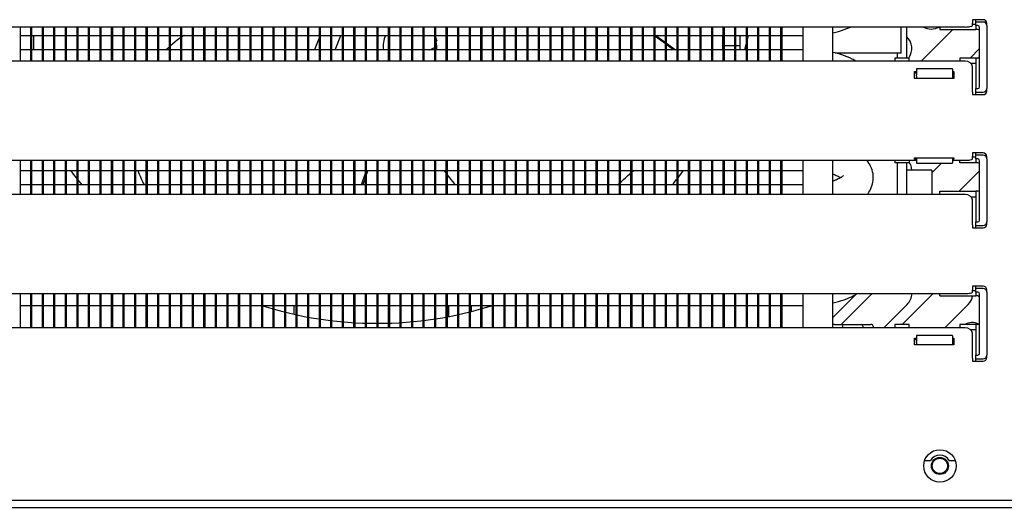
# Model space of a CAD drawing. Units: millimetres. Extents: x 0 to 4294, y -346 to 305.
# Drawn here: x 2691 to 2704, y 163 to 170 of the extents above; entities that cross this region are included whole.
import ezdxf

# ---------------------------------------------------------------- set-up
doc = ezdxf.new("R2010")
doc.units = ezdxf.units.MM
doc.layers.add('__SERINF01_OFICT', color=7, linetype='Continuous')

msp = doc.modelspace()

# ---------------------------------------------------------------- linework, layer by layer
at = {"layer": '__SERINF01_OFICT', "color": 7, "linetype": 'Continuous'}
for p, q in [((2677.37, 169.729), (2703.77, 169.729)), ((2690.655, 169.729), (2690.655, 169.254)), ((2690.805, 169.254), (2690.805, 169.729)), ((2690.815, 169.729), (2690.815, 169.254)), ((2690.965, 169.254), (2690.965, 169.729)), ((2690.975, 169.729), (2690.975, 169.254)), ((2691.125, 169.254), (2691.125, 169.729)), ((2691.135, 169.729), (2691.135, 169.254)), ((2691.285, 169.254), (2691.285, 169.729)), ((2691.296, 169.729), (2691.296, 169.254)), ((2691.446, 169.254), (2691.446, 169.729)), ((2691.456, 169.729), (2691.456, 169.254)), ((2691.606, 169.254), (2691.606, 169.729)), ((2691.616, 169.729), (2691.616, 169.254)), ((2691.766, 169.254), (2691.766, 169.729)), ((2691.776, 169.729), (2691.776, 169.254)), ((2691.926, 169.254), (2691.926, 169.729)), ((2691.936, 169.729), (2691.936, 169.254)), ((2692.086, 169.254), (2692.086, 169.729)), ((2692.096, 169.729), (2692.096, 169.254)), ((2692.246, 169.254), (2692.246, 169.729)), ((2692.256, 169.729), (2692.256, 169.254)), ((2692.406, 169.254), (2692.406, 169.729)), ((2692.417, 169.729), (2692.417, 169.254)), ((2692.567, 169.254), (2692.567, 169.729)), ((2692.577, 169.729), (2692.577, 169.254)), ((2692.727, 169.254), (2692.727, 169.729)), ((2692.737, 169.729), (2692.737, 169.254)), ((2692.887, 169.254), (2692.887, 169.729)), ((2692.897, 169.729), (2692.897, 169.254)), ((2693.047, 169.254), (2693.047, 169.729)), ((2693.057, 169.729), (2693.057, 169.254)), ((2693.207, 169.254), (2693.207, 169.729)), ((2693.217, 169.729), (2693.217, 169.254)), ((2693.367, 169.254), (2693.367, 169.729)), ((2693.377, 169.729), (2693.377, 169.254)), ((2693.527, 169.254), (2693.527, 169.729)), ((2693.538, 169.729), (2693.538, 169.254)), ((2693.688, 169.254), (2693.688, 169.729)), ((2693.698, 169.729), (2693.698, 169.254)), ((2693.848, 169.254), (2693.848, 169.729)), ((2693.858, 169.729), (2693.858, 169.254)), ((2694.008, 169.254), (2694.008, 169.729)), ((2694.018, 169.729), (2694.018, 169.254)), ((2694.168, 169.254), (2694.168, 169.729)), ((2694.178, 169.729), (2694.178, 169.254)), ((2694.328, 169.254), (2694.328, 169.729)), ((2694.338, 169.729), (2694.338, 169.254)), ((2694.488, 169.254), (2694.488, 169.729)), ((2694.498, 169.729), (2694.498, 169.254)), ((2694.648, 169.254), (2694.648, 169.729)), ((2694.659, 169.729), (2694.659, 169.254)), ((2694.809, 169.254), (2694.809, 169.729)), ((2694.819, 169.729), (2694.819, 169.254)), ((2694.969, 169.254), (2694.969, 169.729)), ((2694.979, 169.729), (2694.979, 169.254)), ((2695.129, 169.254), (2695.129, 169.729)), ((2695.139, 169.729), (2695.139, 169.254)), ((2695.289, 169.254), (2695.289, 169.729)), ((2695.299, 169.729), (2695.299, 169.254)), ((2695.449, 169.254), (2695.449, 169.729)), ((2695.459, 169.729), (2695.459, 169.254)), ((2695.609, 169.254), (2695.609, 169.729)), ((2695.619, 169.729), (2695.619, 169.254)), ((2695.769, 169.254), (2695.769, 169.729)), ((2695.78, 169.729), (2695.78, 169.254)), ((2695.93, 169.254), (2695.93, 169.729)), ((2695.94, 169.729), (2695.94, 169.254)), ((2696.09, 169.254), (2696.09, 169.729)), ((2696.1, 169.729), (2696.1, 169.254)), ((2696.25, 169.254), (2696.25, 169.729)), ((2696.26, 169.729), (2696.26, 169.254)), ((2696.41, 169.254), (2696.41, 169.729)), ((2696.42, 169.729), (2696.42, 169.254)), ((2696.57, 169.254), (2696.57, 169.729)), ((2696.58, 169.729), (2696.58, 169.254)), ((2696.73, 169.254), (2696.73, 169.729)), ((2696.74, 169.729), (2696.74, 169.254)), ((2696.89, 169.254), (2696.89, 169.729)), ((2696.901, 169.729), (2696.901, 169.254)), ((2697.051, 169.254), (2697.051, 169.729)), ((2697.061, 169.729), (2697.061, 169.254)), ((2697.211, 169.254), (2697.211, 169.729)), ((2697.221, 169.729), (2697.221, 169.254)), ((2697.371, 169.254), (2697.371, 169.729)), ((2697.381, 169.729), (2697.381, 169.254)), ((2697.531, 169.254), (2697.531, 169.729)), ((2697.541, 169.729), (2697.541, 169.254)), ((2697.691, 169.254), (2697.691, 169.729)), ((2697.701, 169.729), (2697.701, 169.254)), ((2697.851, 169.254), (2697.851, 169.729)), ((2697.861, 169.729), (2697.861, 169.254)), ((2698.011, 169.254), (2698.011, 169.729)), ((2698.022, 169.729), (2698.022, 169.254)), ((2698.172, 169.254), (2698.172, 169.729)), ((2698.182, 169.729), (2698.182, 169.254)), ((2698.332, 169.254), (2698.332, 169.729)), ((2698.342, 169.729), (2698.342, 169.254)), ((2698.492, 169.254), (2698.492, 169.729)), ((2698.502, 169.729), (2698.502, 169.254)), ((2698.652, 169.254), (2698.652, 169.729)), ((2698.662, 169.729), (2698.662, 169.254)), ((2698.812, 169.254), (2698.812, 169.729)), ((2698.822, 169.729), (2698.822, 169.254)), ((2698.972, 169.254), (2698.972, 169.729)), ((2698.982, 169.729), (2698.982, 169.254)), ((2699.132, 169.254), (2699.132, 169.729)), ((2699.143, 169.729), (2699.143, 169.254)), ((2699.293, 169.254), (2699.293, 169.729)), ((2699.303, 169.729), (2699.303, 169.254)), ((2699.453, 169.254), (2699.453, 169.729)), ((2699.463, 169.729), (2699.463, 169.254)), ((2699.613, 169.254), (2699.613, 169.729)), ((2699.623, 169.729), (2699.623, 169.254)), ((2699.773, 169.254), (2699.773, 169.729)), ((2699.783, 169.729), (2699.783, 169.254)), ((2699.933, 169.254), (2699.933, 169.729)), ((2699.943, 169.729), (2699.943, 169.254)), ((2700.093, 169.254), (2700.093, 169.729)), ((2700.103, 169.729), (2700.103, 169.254)), ((2700.253, 169.254), (2700.253, 169.729)), ((2700.263, 169.729), (2700.263, 169.254)), ((2700.413, 169.254), (2700.413, 169.729)), ((2700.424, 169.729), (2700.424, 169.254)), ((2700.574, 169.254), (2700.574, 169.729)), ((2700.584, 169.729), (2700.584, 169.254)), ((2700.734, 169.254), (2700.734, 169.729)), ((2700.744, 169.729), (2700.744, 169.254)), ((2700.894, 169.254), (2700.894, 169.729)), ((2700.904, 169.729), (2700.904, 169.254)), ((2701.054, 169.254), (2701.054, 169.729)), ((2701.064, 169.729), (2701.064, 169.254)), ((2701.214, 169.254), (2701.214, 169.729)), ((2701.224, 169.729), (2701.224, 169.254)), ((2701.524, 169.254), (2701.524, 169.729)), ((2701.934, 169.254), (2701.934, 169.729)), ((2702.88, 169.367), (2702.88, 169.729)), ((2702.956, 169.729), (2702.956, 169.298)), ((2703.42, 169.729), (2703.42, 169.695)), ((2703.87, 169.83), (2703.87, 169.81)), ((2704.02, 169.83), (2703.87, 169.83)), ((2703.87, 169.81), (2703.87, 169.78)), ((2703.87, 169.746), (2703.87, 169.78)), ((2703.87, 169.77), (2703.92, 169.77)), ((2703.92, 169.798), (2703.92, 169.83)), ((2704.02, 169.798), (2703.92, 169.798)), ((2703.92, 169.773), (2703.92, 169.798)), ((2703.92, 169.748), (2703.92, 169.773)), ((2703.92, 169.748), (2703.92, 169.695)), ((2703.945, 169.748), (2703.92, 169.748)), ((2703.97, 168.898), (2703.97, 169.723)), ((2704.07, 169.748), (2704.07, 169.78)), ((2704.07, 169.748), (2704.07, 168.873)), ((2690.655, 169.613), (2690.805, 169.613)), ((2690.815, 169.613), (2690.965, 169.613)), ((2690.844, 169.413), (2690.844, 169.613)), ((2690.975, 169.613), (2691.125, 169.613)), ((2691.135, 169.613), (2691.285, 169.613)), ((2691.296, 169.613), (2691.446, 169.613)), ((2691.456, 169.613), (2691.606, 169.613)), ((2691.616, 169.613), (2691.766, 169.613)), ((2691.776, 169.613), (2691.926, 169.613)), ((2691.936, 169.613), (2692.086, 169.613)), ((2692.096, 169.613), (2692.246, 169.613)), ((2692.256, 169.613), (2692.406, 169.613)), ((2692.417, 169.613), (2692.567, 169.613)), ((2692.577, 169.613), (2692.727, 169.613)), ((2692.737, 169.613), (2692.887, 169.613)), ((2692.897, 169.613), (2693.047, 169.613)), ((2693.057, 169.613), (2693.207, 169.613)), ((2693.217, 169.613), (2693.367, 169.613)), ((2693.377, 169.613), (2693.527, 169.613)), ((2693.538, 169.613), (2693.688, 169.613)), ((2693.698, 169.613), (2693.848, 169.613)), ((2693.858, 169.613), (2694.008, 169.613)), ((2694.018, 169.613), (2694.168, 169.613)), ((2694.178, 169.613), (2694.328, 169.613)), ((2694.338, 169.613), (2694.488, 169.613)), ((2694.498, 169.613), (2694.648, 169.613)), ((2694.659, 169.613), (2694.809, 169.613)), ((2694.809, 169.586), (2694.745, 169.424)), ((2694.819, 169.613), (2694.819, 169.612)), ((2694.819, 169.613), (2694.969, 169.613)), ((2694.979, 169.613), (2695.129, 169.613)), ((2695.028, 169.413), (2695.107, 169.613)), ((2695.139, 169.613), (2695.289, 169.613)), ((2695.299, 169.613), (2695.449, 169.613)), ((2695.459, 169.613), (2695.609, 169.613)), ((2695.619, 169.613), (2695.769, 169.613)), ((2695.78, 169.613), (2695.93, 169.613)), ((2695.94, 169.613), (2696.09, 169.613)), ((2696.1, 169.613), (2696.25, 169.613)), ((2696.26, 169.613), (2696.41, 169.613)), ((2696.42, 169.613), (2696.57, 169.613)), ((2696.58, 169.613), (2696.73, 169.613)), ((2696.74, 169.613), (2696.89, 169.613)), ((2696.901, 169.613), (2697.051, 169.613)), ((2697.061, 169.613), (2697.211, 169.613)), ((2697.221, 169.613), (2697.371, 169.613)), ((2697.381, 169.613), (2697.531, 169.613)), ((2697.541, 169.613), (2697.691, 169.613)), ((2697.701, 169.613), (2697.851, 169.613)), ((2697.861, 169.613), (2698.011, 169.613)), ((2698.022, 169.613), (2698.172, 169.613)), ((2698.182, 169.613), (2698.332, 169.613)), ((2698.342, 169.613), (2698.492, 169.613)), ((2698.502, 169.613), (2698.652, 169.613)), ((2698.662, 169.613), (2698.812, 169.613)), ((2698.822, 169.613), (2698.972, 169.613)), ((2698.982, 169.613), (2699.132, 169.613)), ((2699.143, 169.613), (2699.293, 169.613)), ((2699.303, 169.613), (2699.453, 169.613)), ((2699.453, 169.611), (2699.45, 169.613)), ((2699.463, 169.613), (2699.613, 169.613)), ((2699.613, 169.494), (2699.463, 169.603)), ((2699.479, 169.613), (2699.613, 169.515)), ((2699.623, 169.613), (2699.773, 169.613)), ((2699.783, 169.613), (2699.933, 169.613)), ((2699.943, 169.613), (2700.093, 169.613)), ((2700.103, 169.613), (2700.253, 169.613)), ((2700.263, 169.613), (2700.413, 169.613)), ((2700.407, 169.413), (2700.407, 169.613)), ((2700.424, 169.613), (2700.574, 169.613)), ((2700.432, 169.467), (2700.432, 169.613)), ((2700.584, 169.613), (2700.734, 169.613)), ((2700.644, 169.613), (2700.644, 169.413)), ((2700.744, 169.613), (2700.894, 169.613)), ((2700.904, 169.613), (2701.054, 169.613)), ((2701.064, 169.613), (2701.214, 169.613)), ((2701.224, 169.613), (2701.524, 169.613)), ((2703.6, 169.695), (2703.159, 169.254)), ((2703.42, 169.695), (2703.92, 169.695)), ((2703.945, 169.695), (2703.92, 169.695)), ((2696.437, 169.54), (2696.428, 169.524)), ((2699.623, 169.507), (2699.752, 169.413)), ((2699.724, 169.413), (2699.623, 169.486)), ((2700.432, 169.413), (2700.432, 169.467)), ((2700.574, 169.467), (2700.432, 169.467)), ((2700.644, 169.467), (2700.584, 169.467)), ((2703.839, 169.298), (2703.97, 169.429)), ((2690.805, 169.413), (2690.655, 169.413)), ((2690.965, 169.413), (2690.815, 169.413)), ((2691.125, 169.413), (2690.975, 169.413)), ((2691.285, 169.413), (2691.135, 169.413)), ((2691.446, 169.413), (2691.296, 169.413)), ((2691.606, 169.413), (2691.456, 169.413)), ((2691.766, 169.413), (2691.616, 169.413)), ((2691.926, 169.413), (2691.776, 169.413)), ((2692.086, 169.413), (2691.936, 169.413)), ((2692.246, 169.413), (2692.096, 169.413)), ((2692.406, 169.413), (2692.256, 169.413)), ((2692.567, 169.413), (2692.417, 169.413)), ((2692.727, 169.413), (2692.577, 169.413)), ((2692.887, 169.413), (2692.737, 169.413)), ((2693.047, 169.413), (2692.897, 169.413)), ((2693.207, 169.413), (2693.057, 169.413)), ((2693.367, 169.413), (2693.217, 169.413)), ((2693.527, 169.413), (2693.377, 169.413)), ((2693.688, 169.413), (2693.538, 169.413)), ((2693.848, 169.413), (2693.698, 169.413)), ((2694.008, 169.413), (2693.858, 169.413)), ((2694.168, 169.413), (2694.018, 169.413)), ((2694.328, 169.413), (2694.178, 169.413)), ((2694.488, 169.413), (2694.338, 169.413)), ((2694.648, 169.413), (2694.498, 169.413)), ((2694.809, 169.413), (2694.659, 169.413)), ((2694.969, 169.413), (2694.819, 169.413)), ((2695.129, 169.413), (2694.979, 169.413)), ((2695.289, 169.413), (2695.139, 169.413)), ((2695.449, 169.413), (2695.299, 169.413)), ((2695.609, 169.413), (2695.459, 169.413)), ((2695.769, 169.413), (2695.619, 169.413)), ((2695.93, 169.413), (2695.78, 169.413)), ((2696.09, 169.413), (2695.94, 169.413)), ((2696.25, 169.413), (2696.1, 169.413)), ((2696.41, 169.413), (2696.26, 169.413)), ((2696.57, 169.413), (2696.42, 169.413)), ((2696.73, 169.413), (2696.58, 169.413)), ((2696.89, 169.413), (2696.74, 169.413)), ((2697.051, 169.413), (2696.901, 169.413)), ((2697.211, 169.413), (2697.061, 169.413)), ((2697.371, 169.413), (2697.221, 169.413)), ((2697.531, 169.413), (2697.381, 169.413)), ((2697.691, 169.413), (2697.541, 169.413)), ((2697.851, 169.413), (2697.701, 169.413)), ((2698.011, 169.413), (2697.861, 169.413)), ((2698.172, 169.413), (2698.022, 169.413)), ((2698.332, 169.413), (2698.182, 169.413)), ((2698.492, 169.413), (2698.342, 169.413)), ((2698.652, 169.413), (2698.502, 169.413)), ((2698.812, 169.413), (2698.662, 169.413)), ((2698.972, 169.413), (2698.822, 169.413)), ((2699.132, 169.413), (2698.982, 169.413)), ((2699.293, 169.413), (2699.143, 169.413)), ((2699.453, 169.413), (2699.303, 169.413)), ((2699.613, 169.413), (2699.463, 169.413)), ((2699.773, 169.413), (2699.623, 169.413)), ((2699.933, 169.413), (2699.783, 169.413)), ((2700.093, 169.413), (2699.943, 169.413)), ((2700.253, 169.413), (2700.103, 169.413)), ((2700.413, 169.413), (2700.263, 169.413)), ((2700.574, 169.413), (2700.424, 169.413)), ((2700.734, 169.413), (2700.584, 169.413)), ((2700.894, 169.413), (2700.744, 169.413)), ((2701.054, 169.413), (2700.904, 169.413)), ((2701.214, 169.413), (2701.064, 169.413)), ((2701.524, 169.413), (2701.224, 169.413)), ((2702.88, 169.367), (2701.966, 169.367)), ((2702.795, 169.298), (2702.795, 169.254)), ((2702.995, 169.298), (2702.795, 169.298)), ((2702.832, 169.298), (2702.832, 169.367)), ((2702.995, 169.254), (2702.995, 169.298)), ((2703.92, 169.298), (2703.695, 169.298)), ((2703.695, 169.298), (2703.695, 169.254)), ((2703.92, 169.298), (2703.92, 169.298)), ((2703.92, 169.298), (2703.92, 168.873)), ((2703.945, 169.298), (2703.92, 169.298)), ((2703.77, 169.254), (2677.37, 169.254)), ((2703.92, 169.223), (2703.85, 169.223)), ((2703.87, 168.83), (2703.87, 169.177)), ((2703.065, 169.014), (2703.065, 169.11)), ((2703.065, 169.11), (2703.095, 169.11)), ((2703.065, 169.091), (2703.095, 169.091)), ((2703.095, 169.146), (2703.095, 169.142)), ((2703.595, 169.146), (2703.095, 169.146)), ((2703.095, 169.142), (2703.095, 169.064)), ((2703.095, 169.048), (2703.095, 169.064)), ((2703.095, 169.048), (2703.095, 169.014)), ((2703.595, 169.142), (2703.595, 169.146)), ((2703.595, 169.142), (2703.595, 169.064)), ((2703.595, 169.11), (2703.615, 169.11)), ((2703.595, 169.091), (2703.615, 169.091)), ((2703.595, 169.054), (2703.615, 169.074)), ((2703.595, 169.064), (2703.595, 169.048)), ((2703.595, 169.048), (2703.595, 169.014)), ((2703.615, 169.11), (2703.615, 169.014)), ((2703.615, 169.014), (2703.065, 169.014)), ((2703.87, 168.83), (2703.87, 168.81)), ((2703.87, 168.81), (2703.87, 168.79)), ((2703.87, 168.79), (2704.02, 168.79)), ((2703.92, 168.873), (2703.945, 168.873)), ((2703.92, 168.848), (2703.92, 168.873)), ((2703.92, 168.823), (2703.92, 168.848)), ((2703.92, 168.79), (2703.92, 168.823)), ((2703.92, 168.823), (2704.02, 168.823)), ((2704.07, 168.84), (2704.07, 168.873)), ((2703.87, 167.98), (2703.87, 167.96)), ((2704.02, 167.98), (2703.87, 167.98)), ((2703.87, 167.96), (2703.87, 167.93)), ((2703.87, 167.896), (2703.87, 167.93)), ((2703.92, 167.948), (2703.92, 167.98)), ((2704.02, 167.948), (2703.92, 167.948)), ((2703.92, 167.923), (2703.92, 167.948)), ((2704.07, 167.898), (2704.07, 167.93)), ((2678.045, 167.879), (2703.095, 167.879)), ((2690.655, 167.879), (2690.655, 167.404)), ((2690.805, 167.404), (2690.805, 167.879)), ((2690.815, 167.879), (2690.815, 167.404)), ((2690.965, 167.404), (2690.965, 167.879)), ((2690.975, 167.879), (2690.975, 167.404)), ((2691.125, 167.404), (2691.125, 167.879)), ((2691.135, 167.879), (2691.135, 167.404)), ((2691.285, 167.404), (2691.285, 167.879)), ((2691.296, 167.879), (2691.296, 167.404)), ((2691.446, 167.404), (2691.446, 167.879)), ((2691.456, 167.879), (2691.456, 167.404)), ((2691.606, 167.404), (2691.606, 167.879)), ((2691.616, 167.879), (2691.616, 167.404)), ((2691.766, 167.404), (2691.766, 167.879)), ((2691.776, 167.879), (2691.776, 167.404)), ((2691.926, 167.404), (2691.926, 167.879)), ((2691.936, 167.879), (2691.936, 167.404)), ((2692.086, 167.404), (2692.086, 167.879)), ((2692.096, 167.879), (2692.096, 167.404)), ((2692.246, 167.404), (2692.246, 167.879)), ((2692.256, 167.879), (2692.256, 167.404)), ((2692.406, 167.404), (2692.406, 167.879)), ((2692.417, 167.879), (2692.417, 167.404)), ((2692.567, 167.404), (2692.567, 167.879)), ((2692.577, 167.879), (2692.577, 167.404)), ((2692.727, 167.404), (2692.727, 167.879)), ((2692.737, 167.879), (2692.737, 167.404)), ((2692.887, 167.404), (2692.887, 167.879)), ((2692.897, 167.879), (2692.897, 167.404)), ((2693.047, 167.404), (2693.047, 167.879)), ((2693.057, 167.879), (2693.057, 167.404)), ((2693.207, 167.404), (2693.207, 167.879)), ((2693.217, 167.879), (2693.217, 167.404)), ((2693.367, 167.404), (2693.367, 167.879)), ((2693.377, 167.879), (2693.377, 167.404)), ((2693.527, 167.404), (2693.527, 167.879)), ((2693.538, 167.879), (2693.538, 167.404)), ((2693.688, 167.404), (2693.688, 167.879)), ((2693.698, 167.879), (2693.698, 167.404)), ((2693.848, 167.404), (2693.848, 167.879)), ((2693.858, 167.879), (2693.858, 167.404)), ((2694.008, 167.404), (2694.008, 167.879)), ((2694.018, 167.879), (2694.018, 167.404)), ((2694.168, 167.404), (2694.168, 167.879)), ((2694.178, 167.879), (2694.178, 167.404)), ((2694.328, 167.404), (2694.328, 167.879)), ((2694.338, 167.879), (2694.338, 167.404)), ((2694.488, 167.404), (2694.488, 167.879)), ((2694.498, 167.879), (2694.498, 167.404)), ((2694.648, 167.404), (2694.648, 167.879)), ((2694.659, 167.879), (2694.659, 167.404)), ((2694.809, 167.404), (2694.809, 167.879)), ((2694.819, 167.879), (2694.819, 167.404)), ((2694.969, 167.404), (2694.969, 167.879)), ((2694.979, 167.879), (2694.979, 167.404)), ((2695.129, 167.404), (2695.129, 167.879)), ((2695.139, 167.879), (2695.139, 167.404)), ((2695.289, 167.404), (2695.289, 167.879)), ((2695.299, 167.879), (2695.299, 167.404)), ((2695.449, 167.404), (2695.449, 167.879)), ((2695.459, 167.879), (2695.459, 167.404)), ((2695.609, 167.404), (2695.609, 167.879)), ((2695.619, 167.879), (2695.619, 167.404)), ((2695.769, 167.404), (2695.769, 167.879)), ((2695.78, 167.879), (2695.78, 167.404)), ((2695.93, 167.404), (2695.93, 167.879)), ((2695.94, 167.879), (2695.94, 167.404)), ((2696.09, 167.404), (2696.09, 167.879)), ((2696.1, 167.879), (2696.1, 167.404)), ((2696.25, 167.404), (2696.25, 167.879)), ((2696.26, 167.879), (2696.26, 167.404)), ((2696.41, 167.404), (2696.41, 167.879)), ((2696.42, 167.879), (2696.42, 167.404)), ((2696.57, 167.404), (2696.57, 167.879)), ((2696.58, 167.879), (2696.58, 167.404)), ((2696.73, 167.404), (2696.73, 167.879)), ((2696.74, 167.879), (2696.74, 167.404)), ((2696.89, 167.404), (2696.89, 167.879)), ((2696.901, 167.879), (2696.901, 167.404)), ((2697.051, 167.404), (2697.051, 167.879)), ((2697.061, 167.879), (2697.061, 167.404)), ((2697.211, 167.404), (2697.211, 167.879)), ((2697.221, 167.879), (2697.221, 167.404)), ((2697.371, 167.404), (2697.371, 167.879)), ((2697.381, 167.879), (2697.381, 167.404)), ((2697.531, 167.404), (2697.531, 167.879)), ((2697.541, 167.879), (2697.541, 167.404)), ((2697.691, 167.404), (2697.691, 167.879)), ((2697.701, 167.879), (2697.701, 167.404)), ((2697.851, 167.404), (2697.851, 167.879)), ((2697.861, 167.879), (2697.861, 167.404)), ((2698.011, 167.404), (2698.011, 167.879)), ((2698.022, 167.879), (2698.022, 167.404)), ((2698.172, 167.404), (2698.172, 167.879)), ((2698.182, 167.879), (2698.182, 167.404)), ((2698.332, 167.404), (2698.332, 167.879)), ((2698.342, 167.879), (2698.342, 167.404)), ((2698.492, 167.404), (2698.492, 167.879)), ((2698.502, 167.879), (2698.502, 167.404)), ((2698.652, 167.404), (2698.652, 167.879)), ((2698.662, 167.879), (2698.662, 167.404)), ((2698.812, 167.404), (2698.812, 167.879)), ((2698.822, 167.879), (2698.822, 167.404)), ((2698.972, 167.404), (2698.972, 167.879)), ((2698.982, 167.879), (2698.982, 167.404)), ((2699.132, 167.404), (2699.132, 167.879)), ((2699.143, 167.879), (2699.143, 167.404)), ((2699.293, 167.404), (2699.293, 167.879)), ((2699.303, 167.879), (2699.303, 167.404)), ((2699.453, 167.404), (2699.453, 167.879)), ((2699.463, 167.879), (2699.463, 167.404)), ((2699.613, 167.404), (2699.613, 167.879)), ((2699.623, 167.879), (2699.623, 167.404)), ((2699.773, 167.404), (2699.773, 167.879)), ((2699.783, 167.879), (2699.783, 167.404)), ((2699.933, 167.404), (2699.933, 167.879)), ((2699.943, 167.879), (2699.943, 167.404)), ((2700.093, 167.404), (2700.093, 167.879)), ((2700.103, 167.879), (2700.103, 167.404)), ((2700.253, 167.404), (2700.253, 167.879)), ((2700.263, 167.879), (2700.263, 167.404)), ((2700.413, 167.404), (2700.413, 167.879)), ((2700.424, 167.879), (2700.424, 167.404)), ((2700.574, 167.404), (2700.574, 167.879)), ((2700.584, 167.879), (2700.584, 167.404)), ((2700.734, 167.404), (2700.734, 167.879)), ((2700.744, 167.879), (2700.744, 167.404)), ((2700.894, 167.404), (2700.894, 167.879)), ((2700.904, 167.879), (2700.904, 167.404)), ((2701.054, 167.404), (2701.054, 167.879)), ((2701.064, 167.879), (2701.064, 167.404)), ((2701.214, 167.404), (2701.214, 167.879)), ((2701.224, 167.879), (2701.224, 167.404)), ((2701.524, 167.404), (2701.524, 167.879)), ((2701.934, 167.404), (2701.934, 167.879)), ((2702.795, 167.879), (2702.795, 167.845)), ((2702.995, 167.845), (2702.795, 167.845)), ((2702.832, 167.404), (2702.832, 167.845)), ((2702.956, 167.845), (2702.956, 167.404)), ((2702.995, 167.879), (2702.995, 167.845)), ((2703.065, 167.892), (2703.065, 167.914)), ((2703.065, 167.914), (2703.615, 167.914)), ((2703.095, 167.892), (2703.065, 167.892)), ((2703.095, 167.914), (2703.095, 167.843)), ((2703.095, 167.843), (2703.095, 167.839)), ((2703.095, 167.839), (2703.595, 167.839)), ((2703.441, 167.839), (2703.306, 167.705)), ((2703.595, 167.914), (2703.595, 167.843)), ((2703.615, 167.892), (2703.595, 167.892)), ((2703.595, 167.879), (2703.77, 167.879)), ((2703.595, 167.839), (2703.595, 167.843)), ((2703.615, 167.914), (2703.615, 167.892)), ((2703.695, 167.845), (2703.695, 167.879)), ((2703.92, 167.845), (2703.695, 167.845)), ((2703.92, 167.92), (2703.87, 167.92)), ((2703.92, 167.898), (2703.92, 167.923)), ((2703.92, 167.898), (2703.92, 167.845)), ((2703.945, 167.898), (2703.92, 167.898)), ((2703.945, 167.845), (2703.92, 167.845)), ((2703.97, 167.048), (2703.97, 167.873)), ((2704.07, 167.898), (2704.07, 167.023)), ((2690.655, 167.738), (2690.805, 167.738)), ((2690.815, 167.738), (2690.965, 167.738)), ((2690.975, 167.738), (2691.125, 167.738)), ((2691.135, 167.738), (2691.285, 167.738)), ((2691.296, 167.738), (2691.446, 167.738)), ((2691.456, 167.738), (2691.606, 167.738)), ((2691.616, 167.738), (2691.766, 167.738)), ((2691.776, 167.738), (2691.926, 167.738)), ((2691.936, 167.738), (2692.086, 167.738)), ((2692.096, 167.738), (2692.246, 167.738)), ((2692.256, 167.738), (2692.406, 167.738)), ((2692.417, 167.738), (2692.567, 167.738)), ((2692.577, 167.738), (2692.727, 167.738)), ((2692.737, 167.738), (2692.887, 167.738)), ((2692.897, 167.738), (2693.047, 167.738)), ((2693.057, 167.738), (2693.207, 167.738)), ((2693.217, 167.738), (2693.367, 167.738)), ((2693.377, 167.738), (2693.527, 167.738)), ((2693.538, 167.738), (2693.688, 167.738)), ((2693.698, 167.738), (2693.848, 167.738)), ((2693.858, 167.738), (2694.008, 167.738)), ((2694.018, 167.738), (2694.168, 167.738)), ((2694.178, 167.738), (2694.328, 167.738)), ((2694.338, 167.738), (2694.488, 167.738)), ((2694.498, 167.738), (2694.648, 167.738)), ((2694.659, 167.738), (2694.809, 167.738)), ((2694.819, 167.738), (2694.969, 167.738)), ((2694.979, 167.738), (2695.129, 167.738)), ((2695.139, 167.738), (2695.289, 167.738)), ((2695.299, 167.738), (2695.449, 167.738)), ((2695.395, 167.538), (2695.449, 167.7)), ((2695.459, 167.731), (2695.462, 167.738)), ((2695.479, 167.738), (2695.459, 167.677)), ((2695.459, 167.738), (2695.609, 167.738)), ((2695.619, 167.738), (2695.769, 167.738)), ((2695.78, 167.738), (2695.93, 167.738)), ((2695.94, 167.738), (2696.09, 167.738)), ((2696.1, 167.738), (2696.25, 167.738)), ((2696.26, 167.738), (2696.41, 167.738)), ((2696.42, 167.738), (2696.57, 167.738)), ((2696.58, 167.738), (2696.73, 167.738)), ((2696.74, 167.738), (2696.89, 167.738)), ((2696.901, 167.738), (2697.051, 167.738)), ((2697.061, 167.738), (2697.211, 167.738)), ((2697.221, 167.738), (2697.371, 167.738)), ((2697.381, 167.738), (2697.531, 167.738)), ((2697.541, 167.738), (2697.691, 167.738)), ((2697.701, 167.738), (2697.851, 167.738)), ((2697.861, 167.738), (2698.011, 167.738)), ((2698.022, 167.738), (2698.172, 167.738)), ((2698.182, 167.738), (2698.332, 167.738)), ((2698.342, 167.738), (2698.492, 167.738)), ((2698.502, 167.738), (2698.652, 167.738)), ((2698.662, 167.738), (2698.812, 167.738)), ((2698.822, 167.738), (2698.972, 167.738)), ((2698.982, 167.738), (2699.132, 167.738)), ((2699.143, 167.738), (2699.293, 167.738)), ((2699.303, 167.738), (2699.453, 167.738)), ((2699.463, 167.738), (2699.613, 167.738)), ((2699.623, 167.738), (2699.773, 167.738)), ((2699.783, 167.738), (2699.933, 167.738)), ((2699.943, 167.738), (2700.093, 167.738)), ((2700.103, 167.738), (2700.253, 167.738)), ((2700.263, 167.738), (2700.413, 167.738)), ((2700.424, 167.738), (2700.574, 167.738)), ((2700.584, 167.738), (2700.734, 167.738)), ((2700.744, 167.738), (2700.894, 167.738)), ((2700.904, 167.738), (2701.054, 167.738)), ((2701.064, 167.738), (2701.214, 167.738)), ((2701.224, 167.738), (2701.524, 167.738)), ((2703.306, 167.742), (2702.956, 167.742)), ((2703.306, 167.742), (2703.306, 167.404)), ((2703.686, 167.448), (2703.97, 167.732)), ((2690.805, 167.538), (2690.655, 167.538)), ((2690.965, 167.538), (2690.815, 167.538)), ((2691.125, 167.538), (2690.975, 167.538)), ((2691.285, 167.538), (2691.135, 167.538)), ((2691.446, 167.538), (2691.296, 167.538)), ((2691.606, 167.538), (2691.456, 167.538)), ((2691.766, 167.538), (2691.616, 167.538)), ((2691.926, 167.538), (2691.776, 167.538)), ((2692.086, 167.538), (2691.936, 167.538)), ((2692.246, 167.538), (2692.096, 167.538)), ((2692.406, 167.538), (2692.256, 167.538)), ((2692.567, 167.538), (2692.417, 167.538)), ((2692.727, 167.538), (2692.577, 167.538)), ((2692.887, 167.538), (2692.737, 167.538)), ((2693.047, 167.538), (2692.897, 167.538)), ((2693.207, 167.538), (2693.057, 167.538)), ((2693.367, 167.538), (2693.217, 167.538)), ((2693.527, 167.538), (2693.377, 167.538)), ((2693.688, 167.538), (2693.538, 167.538)), ((2693.848, 167.538), (2693.698, 167.538)), ((2694.008, 167.538), (2693.858, 167.538)), ((2694.168, 167.538), (2694.018, 167.538)), ((2694.328, 167.538), (2694.178, 167.538)), ((2694.488, 167.538), (2694.338, 167.538)), ((2694.648, 167.538), (2694.498, 167.538)), ((2694.809, 167.538), (2694.659, 167.538)), ((2694.969, 167.538), (2694.819, 167.538)), ((2695.129, 167.538), (2694.979, 167.538)), ((2695.289, 167.538), (2695.139, 167.538)), ((2695.449, 167.538), (2695.299, 167.538)), ((2695.449, 167.646), (2695.413, 167.538)), ((2695.609, 167.538), (2695.459, 167.538)), ((2695.769, 167.538), (2695.619, 167.538)), ((2695.93, 167.538), (2695.78, 167.538)), ((2696.09, 167.538), (2695.94, 167.538)), ((2696.25, 167.538), (2696.1, 167.538)), ((2696.41, 167.538), (2696.26, 167.538)), ((2696.57, 167.538), (2696.42, 167.538)), ((2696.73, 167.538), (2696.58, 167.538)), ((2696.89, 167.538), (2696.74, 167.538)), ((2697.051, 167.538), (2696.901, 167.538)), ((2697.211, 167.538), (2697.061, 167.538)), ((2697.371, 167.538), (2697.221, 167.538)), ((2697.531, 167.538), (2697.381, 167.538)), ((2697.691, 167.538), (2697.541, 167.538)), ((2697.851, 167.538), (2697.701, 167.538)), ((2698.011, 167.538), (2697.861, 167.538)), ((2698.172, 167.538), (2698.022, 167.538)), ((2698.332, 167.538), (2698.182, 167.538)), ((2698.492, 167.538), (2698.342, 167.538)), ((2698.652, 167.538), (2698.502, 167.538)), ((2698.812, 167.538), (2698.662, 167.538)), ((2698.972, 167.538), (2698.822, 167.538)), ((2699.132, 167.538), (2698.982, 167.538)), ((2699.293, 167.538), (2699.143, 167.538)), ((2699.453, 167.538), (2699.303, 167.538)), ((2699.613, 167.538), (2699.463, 167.538)), ((2699.773, 167.538), (2699.623, 167.538)), ((2699.933, 167.538), (2699.783, 167.538)), ((2700.093, 167.538), (2699.943, 167.538)), ((2700.253, 167.538), (2700.103, 167.538)), ((2700.413, 167.538), (2700.263, 167.538)), ((2700.574, 167.538), (2700.424, 167.538)), ((2700.734, 167.538), (2700.584, 167.538)), ((2700.894, 167.538), (2700.744, 167.538)), ((2701.054, 167.538), (2700.904, 167.538)), ((2701.214, 167.538), (2701.064, 167.538)), ((2701.524, 167.538), (2701.224, 167.538)), ((2703.77, 167.404), (2677.37, 167.404)), ((2703.42, 167.448), (2703.92, 167.448)), ((2703.42, 167.404), (2703.42, 167.448)), ((2703.92, 167.448), (2703.92, 167.023)), ((2703.945, 167.448), (2703.92, 167.448)), ((2703.85, 167.373), (2703.92, 167.373)), ((2703.87, 166.98), (2703.87, 167.327)), ((2703.87, 166.98), (2703.87, 166.96)), ((2703.92, 167.023), (2703.945, 167.023)), ((2703.92, 166.998), (2703.92, 167.023)), ((2703.92, 166.973), (2703.92, 166.998)), ((2703.92, 166.94), (2703.92, 166.973)), ((2703.92, 166.973), (2704.02, 166.973)), ((2704.07, 166.99), (2704.07, 167.023)), ((2703.87, 166.96), (2703.87, 166.94)), ((2703.87, 166.94), (2704.02, 166.94)), ((2677.37, 166.029), (2703.77, 166.029)), ((2690.655, 166.029), (2690.655, 165.554)), ((2690.805, 165.554), (2690.805, 166.029)), ((2690.815, 166.029), (2690.815, 165.554)), ((2690.965, 165.554), (2690.965, 166.029)), ((2690.975, 166.029), (2690.975, 165.554)), ((2691.125, 165.554), (2691.125, 166.029)), ((2691.135, 166.029), (2691.135, 165.554)), ((2691.285, 165.554), (2691.285, 166.029)), ((2691.296, 166.029), (2691.296, 165.554)), ((2691.446, 165.554), (2691.446, 166.029)), ((2691.456, 166.029), (2691.456, 165.554)), ((2691.606, 165.554), (2691.606, 166.029)), ((2691.616, 166.029), (2691.616, 165.554)), ((2691.766, 165.554), (2691.766, 166.029)), ((2691.776, 166.029), (2691.776, 165.554)), ((2691.926, 165.554), (2691.926, 166.029)), ((2691.936, 166.029), (2691.936, 165.554)), ((2692.086, 165.554), (2692.086, 166.029)), ((2692.096, 166.029), (2692.096, 165.554)), ((2692.246, 165.554), (2692.246, 166.029)), ((2692.256, 166.029), (2692.256, 165.554)), ((2692.406, 165.554), (2692.406, 166.029)), ((2692.417, 166.029), (2692.417, 165.554)), ((2692.567, 165.554), (2692.567, 166.029)), ((2692.577, 166.029), (2692.577, 165.554)), ((2692.727, 165.554), (2692.727, 166.029)), ((2692.737, 166.029), (2692.737, 165.554)), ((2692.887, 165.554), (2692.887, 166.029)), ((2692.897, 166.029), (2692.897, 165.554)), ((2693.047, 165.554), (2693.047, 166.029)), ((2693.057, 166.029), (2693.057, 165.554)), ((2693.207, 165.554), (2693.207, 166.029)), ((2693.217, 166.029), (2693.217, 165.554)), ((2693.367, 165.554), (2693.367, 166.029)), ((2693.377, 166.029), (2693.377, 165.554)), ((2693.527, 165.554), (2693.527, 166.029)), ((2693.538, 166.029), (2693.538, 165.554)), ((2693.688, 165.554), (2693.688, 166.029)), ((2693.698, 166.029), (2693.698, 165.554)), ((2693.848, 165.554), (2693.848, 166.029)), ((2693.858, 166.029), (2693.858, 165.554)), ((2694.008, 165.554), (2694.008, 166.029)), ((2694.018, 166.029), (2694.018, 165.554)), ((2694.168, 165.554), (2694.168, 166.029)), ((2694.178, 166.029), (2694.178, 165.554)), ((2694.328, 165.554), (2694.328, 166.029)), ((2694.338, 166.029), (2694.338, 165.554)), ((2694.488, 165.554), (2694.488, 166.029)), ((2694.498, 166.029), (2694.498, 165.554)), ((2694.648, 165.554), (2694.648, 166.029)), ((2694.659, 166.029), (2694.659, 165.554)), ((2694.809, 165.554), (2694.809, 166.029)), ((2694.819, 166.029), (2694.819, 165.554)), ((2694.969, 165.554), (2694.969, 166.029)), ((2694.979, 166.029), (2694.979, 165.554)), ((2695.129, 165.554), (2695.129, 166.029)), ((2695.139, 166.029), (2695.139, 165.554)), ((2695.289, 165.554), (2695.289, 166.029)), ((2695.299, 166.029), (2695.299, 165.554)), ((2695.449, 165.554), (2695.449, 166.029)), ((2695.459, 166.029), (2695.459, 165.554)), ((2695.609, 165.554), (2695.609, 166.029)), ((2695.619, 166.029), (2695.619, 165.554)), ((2695.769, 165.554), (2695.769, 166.029)), ((2695.78, 166.029), (2695.78, 165.554)), ((2695.93, 165.554), (2695.93, 166.029)), ((2695.94, 166.029), (2695.94, 165.554)), ((2696.09, 165.554), (2696.09, 166.029)), ((2696.1, 166.029), (2696.1, 165.554)), ((2696.25, 165.554), (2696.25, 166.029)), ((2696.26, 166.029), (2696.26, 165.554)), ((2696.41, 165.554), (2696.41, 166.029)), ((2696.42, 166.029), (2696.42, 165.554)), ((2696.57, 165.554), (2696.57, 166.029)), ((2696.58, 166.029), (2696.58, 165.554)), ((2696.73, 165.554), (2696.73, 166.029)), ((2696.74, 166.029), (2696.74, 165.554)), ((2696.89, 165.554), (2696.89, 166.029)), ((2696.901, 166.029), (2696.901, 165.554)), ((2697.051, 165.554), (2697.051, 166.029)), ((2697.061, 166.029), (2697.061, 165.554)), ((2697.211, 165.554), (2697.211, 166.029)), ((2697.221, 166.029), (2697.221, 165.554)), ((2697.371, 165.554), (2697.371, 166.029)), ((2697.381, 166.029), (2697.381, 165.554)), ((2697.531, 165.554), (2697.531, 166.029)), ((2697.541, 166.029), (2697.541, 165.554)), ((2697.691, 165.554), (2697.691, 166.029)), ((2697.701, 166.029), (2697.701, 165.554)), ((2697.851, 165.554), (2697.851, 166.029)), ((2697.861, 166.029), (2697.861, 165.554)), ((2698.011, 165.554), (2698.011, 166.029)), ((2698.022, 166.029), (2698.022, 165.554)), ((2698.172, 165.554), (2698.172, 166.029)), ((2698.182, 166.029), (2698.182, 165.554)), ((2698.332, 165.554), (2698.332, 166.029)), ((2698.342, 166.029), (2698.342, 165.554)), ((2698.492, 165.554), (2698.492, 166.029)), ((2698.502, 166.029), (2698.502, 165.554)), ((2698.652, 165.554), (2698.652, 166.029)), ((2698.662, 166.029), (2698.662, 165.554)), ((2698.812, 165.554), (2698.812, 166.029)), ((2698.822, 166.029), (2698.822, 165.554)), ((2698.972, 165.554), (2698.972, 166.029)), ((2698.982, 166.029), (2698.982, 165.554)), ((2699.132, 165.554), (2699.132, 166.029)), ((2699.143, 166.029), (2699.143, 165.554)), ((2699.293, 165.554), (2699.293, 166.029)), ((2699.303, 166.029), (2699.303, 165.554)), ((2699.453, 165.554), (2699.453, 166.029)), ((2699.463, 166.029), (2699.463, 165.554)), ((2699.613, 165.554), (2699.613, 166.029)), ((2699.623, 166.029), (2699.623, 165.554)), ((2699.773, 165.554), (2699.773, 166.029)), ((2699.783, 166.029), (2699.783, 165.554)), ((2699.933, 165.554), (2699.933, 166.029)), ((2699.943, 166.029), (2699.943, 165.554)), ((2700.093, 165.554), (2700.093, 166.029)), ((2700.103, 166.029), (2700.103, 165.554)), ((2700.253, 165.554), (2700.253, 166.029)), ((2700.263, 166.029), (2700.263, 165.554)), ((2700.413, 165.554), (2700.413, 166.029)), ((2700.424, 166.029), (2700.424, 165.554)), ((2700.574, 165.554), (2700.574, 166.029)), ((2700.584, 166.029), (2700.584, 165.554)), ((2700.734, 165.554), (2700.734, 166.029)), ((2700.744, 166.029), (2700.744, 165.554)), ((2700.894, 165.554), (2700.894, 166.029)), ((2700.904, 166.029), (2700.904, 165.554)), ((2701.054, 165.554), (2701.054, 166.029)), ((2701.064, 166.029), (2701.064, 165.554)), ((2701.214, 165.554), (2701.214, 166.029)), ((2701.224, 166.029), (2701.224, 165.554)), ((2701.524, 165.554), (2701.524, 166.029)), ((2701.934, 165.696), (2702.267, 166.029)), ((2701.934, 165.554), (2701.934, 166.029)), ((2702.479, 166.029), (2702.051, 165.6)), ((2703.328, 166.029), (2702.897, 165.598)), ((2703.42, 165.995), (2703.42, 166.029)), ((2703.87, 166.13), (2703.87, 166.11)), ((2704.02, 166.13), (2703.87, 166.13)), ((2703.87, 166.11), (2703.87, 166.08)), ((2703.87, 166.046), (2703.87, 166.08)), ((2703.87, 166.07), (2703.92, 166.07)), ((2703.92, 166.098), (2703.92, 166.13)), ((2704.02, 166.098), (2703.92, 166.098)), ((2703.92, 166.073), (2703.92, 166.098)), ((2703.92, 166.048), (2703.92, 166.073)), ((2703.92, 166.048), (2703.92, 165.995)), ((2703.945, 166.048), (2703.92, 166.048)), ((2703.97, 165.198), (2703.97, 166.023)), ((2704.07, 166.048), (2704.07, 166.08)), ((2704.07, 166.048), (2704.07, 165.173)), ((2702.641, 165.554), (2702.964, 165.877)), ((2703.42, 165.995), (2703.92, 165.995)), ((2703.489, 165.554), (2703.812, 165.877)), ((2703.945, 165.995), (2703.92, 165.995)), ((2690.655, 165.863), (2690.805, 165.863)), ((2690.815, 165.863), (2690.965, 165.863)), ((2690.975, 165.863), (2691.125, 165.863)), ((2691.135, 165.863), (2691.285, 165.863)), ((2691.296, 165.863), (2691.446, 165.863)), ((2691.456, 165.863), (2691.606, 165.863)), ((2691.616, 165.863), (2691.766, 165.863)), ((2691.776, 165.863), (2691.926, 165.863)), ((2691.936, 165.863), (2692.086, 165.863)), ((2692.096, 165.863), (2692.246, 165.863)), ((2692.256, 165.863), (2692.406, 165.863)), ((2692.417, 165.863), (2692.567, 165.863)), ((2692.577, 165.863), (2692.727, 165.863)), ((2692.737, 165.863), (2692.887, 165.863)), ((2692.897, 165.863), (2693.047, 165.863)), ((2693.057, 165.863), (2693.207, 165.863)), ((2693.217, 165.863), (2693.367, 165.863)), ((2693.377, 165.863), (2693.527, 165.863)), ((2693.538, 165.863), (2693.688, 165.863)), ((2693.698, 165.863), (2693.848, 165.863)), ((2693.858, 165.863), (2694.008, 165.863)), ((2694.018, 165.863), (2694.168, 165.863)), ((2694.178, 165.863), (2694.328, 165.863)), ((2694.338, 165.863), (2694.488, 165.863)), ((2694.459, 165.741), (2694.459, 165.863)), ((2694.498, 165.863), (2694.648, 165.863)), ((2694.659, 165.863), (2694.809, 165.863)), ((2694.819, 165.863), (2694.969, 165.863)), ((2694.979, 165.863), (2695.129, 165.863)), ((2695.139, 165.863), (2695.289, 165.863)), ((2695.299, 165.863), (2695.449, 165.863)), ((2695.459, 165.863), (2695.609, 165.863)), ((2695.619, 165.863), (2695.769, 165.863)), ((2695.78, 165.863), (2695.93, 165.863)), ((2695.94, 165.863), (2696.09, 165.863)), ((2696.1, 165.863), (2696.25, 165.863)), ((2696.26, 165.863), (2696.41, 165.863)), ((2696.42, 165.863), (2696.57, 165.863)), ((2696.58, 165.863), (2696.73, 165.863)), ((2696.601, 165.863), (2696.601, 165.708)), ((2696.74, 165.863), (2696.89, 165.863)), ((2696.901, 165.863), (2697.051, 165.863)), ((2696.918, 165.778), (2696.918, 165.863)), ((2697.061, 165.863), (2697.211, 165.863)), ((2697.221, 165.863), (2697.371, 165.863)), ((2697.381, 165.863), (2697.531, 165.863)), ((2697.541, 165.863), (2697.691, 165.863)), ((2697.701, 165.863), (2697.851, 165.863)), ((2697.861, 165.863), (2698.011, 165.863)), ((2698.022, 165.863), (2698.172, 165.863)), ((2698.182, 165.863), (2698.332, 165.863)), ((2698.342, 165.863), (2698.492, 165.863)), ((2698.502, 165.863), (2698.652, 165.863)), ((2698.662, 165.863), (2698.812, 165.863)), ((2698.822, 165.863), (2698.972, 165.863)), ((2698.982, 165.863), (2699.132, 165.863)), ((2699.143, 165.863), (2699.293, 165.863)), ((2699.303, 165.863), (2699.453, 165.863)), ((2699.463, 165.863), (2699.613, 165.863)), ((2699.623, 165.863), (2699.773, 165.863)), ((2699.783, 165.863), (2699.933, 165.863)), ((2699.943, 165.863), (2700.093, 165.863)), ((2700.103, 165.863), (2700.253, 165.863)), ((2700.263, 165.863), (2700.413, 165.863)), ((2700.424, 165.863), (2700.574, 165.863)), ((2700.584, 165.863), (2700.734, 165.863)), ((2700.744, 165.863), (2700.894, 165.863)), ((2700.904, 165.863), (2701.054, 165.863)), ((2701.064, 165.863), (2701.214, 165.863)), ((2701.224, 165.863), (2701.524, 165.863)), ((2703.77, 165.554), (2677.37, 165.554)), ((2701.956, 165.6), (2702.083, 165.6)), ((2702.068, 165.575), (2702.068, 165.554)), ((2702.083, 165.6), (2702.336, 165.6)), ((2702.336, 165.6), (2702.463, 165.6)), ((2702.351, 165.575), (2702.351, 165.554)), ((2702.492, 165.575), (2702.492, 165.554)), ((2702.795, 165.598), (2702.795, 165.554)), ((2702.995, 165.598), (2702.795, 165.598)), ((2702.995, 165.554), (2702.995, 165.598)), ((2703.92, 165.598), (2703.695, 165.598)), ((2703.695, 165.598), (2703.695, 165.554)), ((2703.92, 165.523), (2703.85, 165.523)), ((2703.87, 165.13), (2703.87, 165.477)), ((2703.92, 165.598), (2703.92, 165.598)), ((2703.92, 165.598), (2703.92, 165.173)), ((2703.945, 165.598), (2703.92, 165.598)), ((2703.065, 165.314), (2703.065, 165.41)), ((2703.065, 165.41), (2703.095, 165.41)), ((2703.065, 165.391), (2703.095, 165.391)), ((2703.095, 165.446), (2703.095, 165.442)), ((2703.595, 165.446), (2703.095, 165.446)), ((2703.095, 165.442), (2703.095, 165.364)), ((2703.095, 165.348), (2703.095, 165.364)), ((2703.095, 165.348), (2703.095, 165.314)), ((2703.595, 165.442), (2703.595, 165.446)), ((2703.595, 165.442), (2703.595, 165.364)), ((2703.595, 165.41), (2703.615, 165.41)), ((2703.595, 165.391), (2703.615, 165.391)), ((2703.595, 165.364), (2703.595, 165.348)), ((2703.595, 165.348), (2703.595, 165.314)), ((2703.615, 165.41), (2703.615, 165.314)), ((2703.615, 165.314), (2703.065, 165.314)), ((2703.87, 165.13), (2703.87, 165.11)), ((2703.87, 165.11), (2703.87, 165.09)), ((2703.87, 165.09), (2704.02, 165.09)), ((2703.92, 165.173), (2703.945, 165.173)), ((2703.92, 165.148), (2703.92, 165.173)), ((2703.92, 165.123), (2703.92, 165.148)), ((2703.92, 165.09), (2703.92, 165.123)), ((2703.92, 165.123), (2704.02, 165.123)), ((2704.07, 165.14), (2704.07, 165.173)), ((2703.208, 163.71), (2703.29, 163.71)), ((2703.208, 163.71), (2703.29, 163.71)), ((2703.29, 163.71), (2703.29, 163.71)), ((2703.55, 163.71), (2703.632, 163.71)), ((2703.55, 163.71), (2703.632, 163.71)), ((2703.55, 163.71), (2703.55, 163.71)), ((2667.15, 163.16), (2713.99, 163.16)), ((2668.42, 163.06), (2712.72, 163.06))]:
    msp.add_line(p, q, dxfattribs=at)
for radius in [0.225, 0.119, 0.106]:
    msp.add_circle((2703.42, 163.635), radius, dxfattribs=at)
for centre, radius, start, end in [((2703.3, 169.925), 0.225, 240.6967, 299.3033), ((2703.945, 169.723), 0.025, 0, 90), ((2704.02, 169.78), 0.05, 0, 90), ((2704.02, 169.748), 0.05, 0, 90), ((2696.07, 169.464), 0.375, 156.6305, 187.8555), ((2696.07, 169.464), 0.375, 11.7668, 20.8337), ((2696.07, 169.464), 0.375, 11.7668, 20.8337), ((2695.609, 170.94), 5.325, 344.6312, 345.5642), ((2702.805, 169.43), 0.225, 324.0366, 47.5685), ((2703.945, 169.67), 0.025, 0, 90), ((2695.609, 171.25), 1.975, 291.5059, 294.8264), ((2695.609, 170.94), 5.325, 343.3303, 344.2247), ((2694.869, 169.375), 0.134, 158.4649, 163.7172), ((2703.945, 169.323), 0.025, 270, 0), ((2703.945, 168.898), 0.025, 270, 0), ((2704.02, 168.873), 0.05, 270, 0), ((2704.02, 168.84), 0.05, 270, 0), ((2704.02, 167.93), 0.05, 0, 90), ((2704.02, 167.898), 0.05, 0, 90), ((2702.805, 167.733), 0.225, 2.3261, 32.3128), ((2703.945, 167.873), 0.025, 0, 90), ((2703.945, 167.82), 0.025, 0, 90), ((2695.609, 170.94), 5.325, 216.9708, 219.7148), ((2695.609, 170.94), 5.325, 320.2852, 323.0292), ((2703.945, 167.473), 0.025, 270, 0), ((2703.945, 167.048), 0.025, 270, 0), ((2704.02, 167.023), 0.05, 270, 0), ((2704.02, 166.99), 0.05, 270, 0), ((2702.805, 166.036), 0.225, 315.0002, 358.1832), ((2703.945, 166.023), 0.025, 0, 90), ((2704.02, 166.08), 0.05, 0, 90), ((2704.02, 166.048), 0.05, 0, 90), ((2703.653, 166.036), 0.225, 315.0002, 349.4007), ((2703.945, 165.97), 0.025, 0, 90), ((2695.609, 170.94), 5.325, 252.4627, 287.5373), ((2703.865, 165.4), 0.225, 64.9077, 118.1503), ((2703.945, 165.623), 0.025, 270, 0), ((2703.945, 165.198), 0.025, 270, 0), ((2704.02, 165.173), 0.05, 270, 0), ((2704.02, 165.14), 0.05, 270, 0), ((2703.42, 163.635), 0.15, 30.0023, 149.9977), ((2703.42, 163.635), 0.15, 30.0023, 149.9977)]:
    msp.add_arc(centre, radius, start, end, dxfattribs=at)
for centre, major_axis, ratio, start_param, end_param in [((2703.77, 169.746), (-0.1, 0), 0.173648, 1.570796, 3.141593), ((2693.555, 168.329), (0.365, 1.455), 0.891007, 0.754145, 0.977533), ((2696.074, 169.472), (0.322, -0.191), 0.891007, 0.401125, 0.740072), ((2703.77, 169.177), (0.1, 0), 0.766044, 0, 1.570796), ((2703.77, 167.896), (-0.1, 0), 0.173648, 1.570796, 3.141593), ((2693.555, 168.329), (0.365, 1.455), 0.891007, 2.199087, 2.350801), ((2697.749, 168.389), (-1.29, 0.765), 0.891007, 1.078861, 1.251981), ((2695.542, 171.136), (4.3, -2.552), 0.891007, 5.973404, 6.040311), ((2703.77, 167.327), (0.1, 0), 0.766044, 0, 1.570796), ((2703.77, 166.046), (-0.1, 0), 0.173648, 1.570796, 3.141593), ((2701.956, 165.575), (-0.0289, 0), 0.866027, 4.712389, 5.545826), ((2702.083, 165.575), (0, -0.025), 0.578462, 3.141593, 4.712389), ((2702.336, 165.575), (0, 0.025), 0.57624, 4.712389, 6.283185), ((2702.463, 165.575), (-0.0289, 0), 0.866027, 3.141593, 4.712389), ((2703.77, 165.477), (0.1, 0), 0.766044, 0, 1.570796)]:
    msp.add_ellipse(centre, major_axis=major_axis, ratio=ratio, start_param=start_param, end_param=end_param, dxfattribs=at)
for points, knots in [([(2701.936, 169.649), (2701.963, 169.655), (2702.043, 169.675), (2702.122, 169.703), (2702.173, 169.726), (2702.177, 169.728)], [0.1342291, 0.1342291, 0.1342291, 0.1342291, 0.1664875, 0.2342654, 0.2402708, 0.2402708, 0.2402708, 0.2402708]), ([(2702.255, 169.256), (2702.239, 169.266), (2702.178, 169.299), (2702.073, 169.342), (2701.979, 169.367), (2701.936, 169.376)], [0.7198769, 0.7198769, 0.7198769, 0.7198769, 0.7467659, 0.8138986, 0.8659592, 0.8659592, 0.8659592, 0.8659592]), ([(2702.41, 167.402), (2702.428, 167.425), (2702.463, 167.479), (2702.497, 167.577), (2702.498, 167.691), (2702.464, 167.796), (2702.426, 167.854), (2702.405, 167.88)], [0.3778603, 0.3778603, 0.3778603, 0.3778603, 0.4194341, 0.4704802, 0.5260128, 0.5780922, 0.6261161, 0.6261161, 0.6261161, 0.6261161]), ([(2701.937, 167.686), (2701.958, 167.679), (2702, 167.662), (2702.031, 167.645), (2702.044, 167.637)], [0.20611785, 0.20611785, 0.20611785, 0.20611785, 0.25262165, 0.30588953, 0.30588953, 0.30588953, 0.30588953]), ([(2702.077, 167.666), (2702.077, 167.666), (2702.073, 167.66), (2702.042, 167.635), (2701.99, 167.609), (2701.951, 167.594), (2701.937, 167.589)], [0.5957494, 0.5957494, 0.5957494, 0.5957494, 0.6417904, 0.7022818, 0.764329, 0.7939151, 0.7939151, 0.7939151, 0.7939151]), ([(2701.936, 165.899), (2701.963, 165.905), (2702.043, 165.925), (2702.157, 165.965), (2702.236, 166.007), (2702.267, 166.027)], [0.1342291, 0.1342291, 0.1342291, 0.1342291, 0.1664875, 0.2342654, 0.2868082, 0.2868082, 0.2868082, 0.2868082])]:
    msp.add_open_spline(points, degree=3, knots=knots, dxfattribs=at)

doc.saveas('drawing.dxf')
